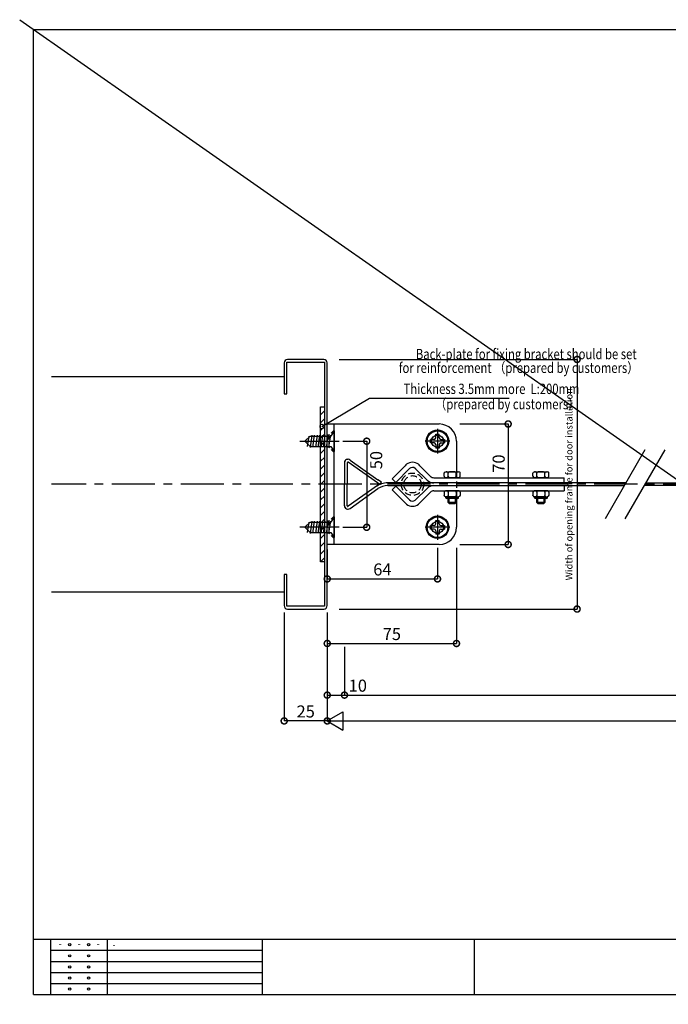
# Model space of a CAD drawing. Units: millimetres. Extents: x 443 to 9111, y 37359 to 39696.
# Drawn here: x 3297 to 3673, y 37359 to 37931 of the extents above; entities that cross this region are included whole.
import ezdxf
from ezdxf.enums import TextEntityAlignment as Align

# ---------------------------------------------------------------- set-up
doc = ezdxf.new("R2010")
doc.units = ezdxf.units.MM
doc.header["$LTSCALE"] = 20
doc.header["$PDMODE"] = 3
doc.header["$PDSIZE"] = 5
doc.linetypes.add('CENTER', pattern=[2, 1.25, -0.25, 0.25, -0.25])
doc.linetypes.add('HIDDEN', pattern=[0.375, 0.25, -0.125])
for name, color, linetype in [('01扉', 7, 'Continuous'), ('02壁', 7, 'Continuous'), ('03寸法扉', 4, 'Continuous'), ('05文字', 2, 'Continuous'), ('06用紙枠A', 7, 'Continuous')]:
    doc.layers.add(name, color=color, linetype=linetype)
doc.layers.add('印刷線', color=1, linetype='Continuous', plot=False)
doc.styles.get("Standard").update_dxf_attribs({"font": 'romans.shx', "bigfont": 'bigfont.shx'})
doc.styles.add('用紙枠', font='romans.shx', dxfattribs={"bigfont": 'bigfont.shx'})
doc.dimstyles.new('1：1', dxfattribs={"dimtxt": 7, "dimasz": 7, "dimexe": 0, "dimexo": 2, "dimgap": 2, "dimtad": 1, "dimdsep": 46, "dimtxsty": 'Standard', "dimblk": 'DOTSMALL', "dimcen": 3, "dimclrd": 4, "dimclre": 4, "dimclrt": 4, "dimadec": 0, "dimazin": 0, "dimtfac": 1, "dimtofl": 0, "dimtmove": 2, "dimatfit": 3, "dimldrblk": 'DOTSMALL', "dimfxl": 0, "dimtolj": 1, "dimtzin": 0, "dimlwd": -1, "dimlwe": -1, "dimarcsym": 0})

# ---------------------------------------------------------------- blocks, each defined once
blk = doc.blocks.new('_DotSmall')
at = {"layer": '03寸法扉', "color": 0, "linetype": 'ByBlock', "const_width": 0.5}
blk.add_lwpolyline([(-0.0625, 0, 1), (0.0625, 0, 1)], format="xyb", close=True, dxfattribs=at)
blk = doc.blocks.new('*D45')
at = {"layer": '03寸法扉', "color": 4}
for p, q in [((3450.38, 37586.87), (3450.38, 37523.87)), ((3475.38, 37586.87), (3475.38, 37523.87)), ((3475.38, 37523.87), (3450.38, 37523.87))]:
    blk.add_line(p, q, dxfattribs=at)
at = {"layer": 'Defpoints', "color": 0}
for p in [(3450.38, 37588.87), (3475.38, 37588.87), (3450.38, 37523.87)]:
    blk.add_point(p, dxfattribs=at)
at = {"layer": '03寸法扉', "color": 4, "xscale": 7, "yscale": 7, "zscale": 7, "rotation": 180}
blk.add_blockref('_DotSmall', (3450.38, 37523.87), dxfattribs=at)
at = {"layer": '03寸法扉', "color": 4, "xscale": 7, "yscale": 7, "zscale": 7}
blk.add_blockref('_DotSmall', (3475.38, 37523.87), dxfattribs=at)
at = {"layer": '03寸法扉', "color": 4, "insert": (3462.88, 37529.37), "char_height": 7, "attachment_point": 5}
blk.add_mtext('\\A1;25', dxfattribs=at)
blk = doc.blocks.new('*D42')
at = {"layer": '03寸法扉', "color": 4}
for p, q in [((3552.38, 37696.37), (3580.38, 37696.37)), ((3580.38, 37696.37), (3580.38, 37626.37)), ((3552.38, 37626.37), (3580.38, 37626.37))]:
    blk.add_line(p, q, dxfattribs=at)
at = {"layer": 'Defpoints', "color": 0}
for p in [(3550.38, 37696.37), (3550.38, 37626.37), (3580.38, 37626.37)]:
    blk.add_point(p, dxfattribs=at)
at = {"layer": '03寸法扉', "color": 4, "xscale": 7, "yscale": 7, "zscale": 7}
for p, rotation in [((3580.38, 37696.37), 90), ((3580.38, 37626.37), 270)]:
    blk.add_blockref('_DotSmall', p, dxfattribs=dict(at, rotation=rotation))
at = {"layer": '03寸法扉', "color": 4, "insert": (3574.88, 37673.37), "char_height": 7, "attachment_point": 5, "rotation": 90}
blk.add_mtext('\\A1;70', dxfattribs=at)
blk = doc.blocks.new('*D39')
at = {"layer": '03寸法扉', "color": 4}
for p, q in [((3539.38, 37624.37), (3539.38, 37606.37)), ((3475.38, 37623.37), (3475.38, 37606.37)), ((3475.38, 37606.37), (3539.38, 37606.37))]:
    blk.add_line(p, q, dxfattribs=at)
at = {"layer": 'Defpoints', "color": 0}
for p in [(3475.38, 37625.37), (3539.38, 37626.37), (3539.38, 37606.37)]:
    blk.add_point(p, dxfattribs=at)
at = {"layer": '03寸法扉', "color": 4, "xscale": 7, "yscale": 7, "zscale": 7, "rotation": 180}
blk.add_blockref('_DotSmall', (3475.38, 37606.37), dxfattribs=at)
at = {"layer": '03寸法扉', "color": 4, "xscale": 7, "yscale": 7, "zscale": 7}
blk.add_blockref('_DotSmall', (3539.38, 37606.37), dxfattribs=at)
at = {"layer": '03寸法扉', "color": 4, "insert": (3507.38, 37611.87), "char_height": 7, "attachment_point": 5}
blk.add_mtext('\\A1;64', dxfattribs=at)
blk = doc.blocks.new('*D38')
at = {"layer": '03寸法扉', "color": 4}
for p, q in [((3550.38, 37624.37), (3550.38, 37568.87)), ((3475.38, 37586.87), (3475.38, 37568.87)), ((3475.38, 37568.87), (3550.38, 37568.87))]:
    blk.add_line(p, q, dxfattribs=at)
at = {"layer": 'Defpoints', "color": 0}
for p in [(3550.38, 37626.37), (3475.38, 37588.87), (3550.38, 37568.87)]:
    blk.add_point(p, dxfattribs=at)
at = {"layer": '03寸法扉', "color": 4, "xscale": 7, "yscale": 7, "zscale": 7, "rotation": 180}
blk.add_blockref('_DotSmall', (3475.38, 37568.87), dxfattribs=at)
at = {"layer": '03寸法扉', "color": 4, "xscale": 7, "yscale": 7, "zscale": 7}
blk.add_blockref('_DotSmall', (3550.38, 37568.87), dxfattribs=at)
at = {"layer": '03寸法扉', "color": 4, "insert": (3512.88, 37574.37), "char_height": 7, "attachment_point": 5}
blk.add_mtext('\\A1;75', dxfattribs=at)
blk = doc.blocks.new('*D37')
at = {"layer": '03寸法扉', "color": 4}
for p, q in [((3475.38, 37586.87), (3475.38, 37538.87)), ((3485.38, 37566.87), (3485.38, 37538.87)), ((3475.38, 37538.87), (3485.38, 37538.87))]:
    blk.add_line(p, q, dxfattribs=at)
at = {"layer": 'Defpoints', "color": 0}
for p in [(3475.38, 37588.87), (3485.38, 37568.87), (3485.38, 37538.87)]:
    blk.add_point(p, dxfattribs=at)
at = {"layer": '03寸法扉', "color": 4, "xscale": 7, "yscale": 7, "zscale": 7, "rotation": 180}
blk.add_blockref('_DotSmall', (3475.38, 37538.87), dxfattribs=at)
at = {"layer": '03寸法扉', "color": 4, "xscale": 7, "yscale": 7, "zscale": 7}
blk.add_blockref('_DotSmall', (3485.38, 37538.87), dxfattribs=at)
at = {"layer": '03寸法扉', "color": 4, "insert": (3493.12, 37544.37), "char_height": 7, "attachment_point": 5}
blk.add_mtext('\\A1;10', dxfattribs=at)
blk = doc.blocks.new('*D34')
at = {"layer": '03寸法扉', "color": 4}
for p, q in [((3484.38, 37686.37), (3498.29, 37686.37)), ((3498.29, 37686.37), (3498.29, 37636.37)), ((3484.38, 37636.37), (3498.29, 37636.37))]:
    blk.add_line(p, q, dxfattribs=at)
at = {"layer": 'Defpoints', "color": 0}
for p in [(3482.38, 37686.37), (3482.38, 37636.37), (3498.29, 37636.37)]:
    blk.add_point(p, dxfattribs=at)
at = {"layer": '03寸法扉', "color": 4, "xscale": 7, "yscale": 7, "zscale": 7}
for p, rotation in [((3498.29, 37686.37), 90), ((3498.29, 37636.37), 270)]:
    blk.add_blockref('_DotSmall', p, dxfattribs=dict(at, rotation=rotation))
at = {"layer": '03寸法扉', "color": 4, "insert": (3503.79, 37675.37), "char_height": 7, "attachment_point": 5, "rotation": 90}
blk.add_mtext('\\A1;50', dxfattribs=at)
blk = doc.blocks.new('*D36')
at = {"layer": '03寸法扉', "color": 4}
for p, q in [((3927.38, 37586.87), (3927.38, 37538.87)), ((3485.38, 37566.87), (3485.38, 37538.87)), ((3485.38, 37538.87), (3927.38, 37538.87))]:
    blk.add_line(p, q, dxfattribs=at)
at = {"layer": 'Defpoints', "color": 0}
for p in [(3927.38, 37588.87), (3485.38, 37568.87), (3927.38, 37538.87)]:
    blk.add_point(p, dxfattribs=at)
at = {"layer": '03寸法扉', "color": 4, "xscale": 7, "yscale": 7, "zscale": 7, "rotation": 180}
blk.add_blockref('_DotSmall', (3485.38, 37538.87), dxfattribs=at)
at = {"layer": '03寸法扉', "color": 4, "xscale": 7, "yscale": 7, "zscale": 7}
blk.add_blockref('_DotSmall', (3927.38, 37538.87), dxfattribs=at)
at = {"layer": '03寸法扉', "color": 4, "insert": (3706.38, 37544.37), "char_height": 7, "attachment_point": 5}
blk.add_mtext('\\A1;ＤＷ', dxfattribs=at)
blk = doc.blocks.new('*D35')
at = {"layer": '03寸法扉', "color": 4}
for p, q in [((3475.38, 37586.87), (3475.38, 37523.87)), ((3935.38, 37586.87), (3935.38, 37523.87)), ((3475.38, 37523.87), (3935.38, 37523.87))]:
    blk.add_line(p, q, dxfattribs=at)
at = {"layer": 'Defpoints', "color": 0}
for p in [(3475.38, 37588.87), (3935.38, 37588.87), (3935.38, 37523.87)]:
    blk.add_point(p, dxfattribs=at)
at = {"layer": '03寸法扉', "color": 4, "xscale": 7, "yscale": 7, "zscale": 7, "rotation": 180}
blk.add_blockref('_DotSmall', (3475.38, 37523.87), dxfattribs=at)
at = {"layer": '03寸法扉', "color": 4, "xscale": 7, "yscale": 7, "zscale": 7}
blk.add_blockref('_DotSmall', (3935.38, 37523.87), dxfattribs=at)
at = {"layer": '03寸法扉', "color": 4, "insert": (3705.38, 37529.37), "char_height": 7, "attachment_point": 5}
blk.add_mtext('\\A1;Ｗ', dxfattribs=at)
blk = doc.blocks.new('*D33')
at = {"layer": '03寸法扉', "color": 4}
for p, q in [((3482.38, 37733.87), (3620.38, 37733.87)), ((3620.38, 37733.87), (3620.38, 37588.87)), ((3482.38, 37588.87), (3620.38, 37588.87))]:
    blk.add_line(p, q, dxfattribs=at)
at = {"layer": 'Defpoints', "color": 0}
for p in [(3480.38, 37733.87), (3480.38, 37588.87), (3620.38, 37588.87)]:
    blk.add_point(p, dxfattribs=at)
at = {"layer": '03寸法扉', "color": 4, "xscale": 7, "yscale": 7, "zscale": 7}
for p, rotation in [((3620.38, 37733.87), 90), ((3620.38, 37588.87), 270)]:
    blk.add_blockref('_DotSmall', p, dxfattribs=dict(at, rotation=rotation))
at = {"layer": '03寸法扉', "color": 4, "insert": (3615.71, 37661.37), "char_height": 4, "attachment_point": 5, "rotation": 90}
blk.add_mtext('\\A1;Width of opening frame for door installation', dxfattribs=at)

msp = doc.modelspace()

# ---------------------------------------------------------------- hatches: boundary and pattern name
at = {"layer": '02壁'}
h = msp.add_hatch(dxfattribs=at)
h.set_pattern_fill('ANSI31', color=5, style=0)
h.set_pattern_definition([(45, (-3227.9804, 45999.1934), (-2.245064, 2.245064), [])])
h.paths.add_polyline_path([(3473.7803, 37706.3662), (3471.4803, 37706.3662), (3471.4803, 37616.3662), (3473.7803, 37616.3662)])

# ---------------------------------------------------------------- linework, layer by layer
at = {"layer": '01扉', "color": 7}
for p, q in [((3475.3803, 37626.3662), (3475.3803, 37696.3662)), ((3475.3803, 37696.3662), (3540.3803, 37696.3662)), ((3479.3803, 37692.3662), (3477.3803, 37689.3662)), ((3479.3803, 37626.3662), (3479.3803, 37696.3662)), ((3479.3803, 37692.3662), (3479.3803, 37680.3662)), ((3539.3803, 37693.5662), (3539.3803, 37679.1662)), ((3462.3803, 37686.3662), (3465.3803, 37689.3662)), ((3464.0107, 37683.3662), (3464.8145, 37689.3662)), ((3466.5014, 37689.8662), (3465.3803, 37682.6821)), ((3465.3803, 37689.3662), (3477.3803, 37689.3662)), ((3465.3803, 37689.3662), (3477.2803, 37689.3662)), ((3466.9825, 37682.8662), (3468.0543, 37689.8662)), ((3469.6072, 37689.8662), (3468.5355, 37682.8662)), ((3470.0884, 37682.8662), (3471.1602, 37689.8662)), ((3472.5791, 37689.3662), (3471.6413, 37682.8662)), ((3472.7131, 37689.8662), (3472.5791, 37689.3662)), ((3473.1942, 37682.8662), (3474.266, 37689.8662)), ((3475.8189, 37689.8662), (3474.7471, 37682.8662)), ((3476.3, 37682.8662), (3477.3803, 37689.8978)), ((3537.3803, 37687.3662), (3535.3803, 37687.3662)), ((3535.3803, 37685.3662), (3535.3803, 37687.3662)), ((3538.3803, 37688.3662), (3538.3803, 37690.3662)), ((3538.3803, 37690.3662), (3540.3803, 37690.3662)), ((3540.3803, 37688.3662), (3540.3803, 37690.3662)), ((3541.3803, 37687.3662), (3543.3803, 37687.3662)), ((3543.3803, 37687.3662), (3543.3803, 37685.3662)), ((3459.3803, 37686.3662), (3482.3803, 37686.3662)), ((3462.3803, 37686.3662), (3465.3803, 37683.3662)), ((3465.3803, 37683.3662), (3477.3803, 37683.3662)), ((3465.3803, 37683.3662), (3477.2803, 37683.3662)), ((3477.3803, 37683.3662), (3479.3803, 37680.3662)), ((3546.5803, 37686.3662), (3532.1803, 37686.3662)), ((3537.3803, 37685.3662), (3535.3803, 37685.3662)), ((3538.3803, 37684.3662), (3538.3803, 37682.3662)), ((3540.3803, 37682.3662), (3538.3803, 37682.3662)), ((3540.3803, 37684.3662), (3540.3803, 37682.3662)), ((3541.3803, 37685.3662), (3543.3803, 37685.3662)), ((3550.3803, 37686.3662), (3550.3803, 37668.6662)), ((3659.7123, 37681.3662), (3636.6183, 37641.3662)), ((3671.2593, 37681.3662), (3648.1653, 37641.3662)), ((3488.6619, 37675.4016), (3504.8256, 37663.9161)), ((3488.6619, 37675.4016), (3504.8256, 37663.9161)), ((3485.3803, 37673.8662), (3485.3803, 37661.3662)), ((3485.3803, 37673.8662), (3485.3803, 37661.3662)), ((3486.9803, 37673.8675), (3486.9803, 37661.3662)), ((3486.9803, 37673.8675), (3486.9803, 37661.3662)), ((3504.5258, 37662.1663), (3487.6116, 37674.1938)), ((3504.5258, 37662.1663), (3487.6116, 37674.1938)), ((3513.0446, 37664.5665), (3520.6079, 37672.1298)), ((3523.1295, 37670.4508), (3515.1449, 37662.4662)), ((3533.2935, 37663.7771), (3526.5007, 37670.57)), ((3535.379, 37665.8984), (3529.1736, 37672.1039)), ((3506.7987, 37662.5141), (3504.8256, 37663.9161)), ((3506.7987, 37662.5141), (3504.8256, 37663.9161)), ((3515.1449, 37662.4662), (3513.0446, 37664.5665)), ((3537.1468, 37665.1662), (3612.8803, 37665.1662)), ((3543.2615, 37667.8759), (3543.2615, 37667.7443)), ((3543.2615, 37665.9662), (3543.2615, 37667.8662)), ((3543.5115, 37668.3089), (3544.1303, 37668.6662)), ((3551.8993, 37665.1662), (3544.0615, 37665.1662)), ((3544.1303, 37668.6662), (3551.6303, 37668.6662)), ((3544.7709, 37668.6662), (3544.1303, 37668.6662)), ((3545.5709, 37665.9662), (3545.5709, 37667.8662)), ((3545.5709, 37665.9662), (3545.5709, 37667.8662)), ((3545.5709, 37665.1662), (3550.1897, 37665.1662)), ((3549.3897, 37668.6662), (3546.3709, 37668.6662)), ((3550.1897, 37665.9662), (3550.1897, 37667.8662)), ((3550.1897, 37665.9662), (3550.1897, 37667.8662)), ((3550.9897, 37668.6662), (3551.6303, 37668.6662)), ((3552.2491, 37668.3089), (3551.6303, 37668.6662)), ((3552.4991, 37667.8759), (3552.4991, 37667.7443)), ((3552.4991, 37665.9662), (3552.4991, 37667.8662)), ((3594.7615, 37667.8759), (3594.7615, 37667.7443)), ((3594.7615, 37665.9662), (3594.7615, 37667.8662)), ((3595.0115, 37668.3089), (3595.6303, 37668.6662)), ((3603.3993, 37665.1662), (3595.5615, 37665.1662)), ((3595.6303, 37668.6662), (3603.1303, 37668.6662)), ((3596.2709, 37668.6662), (3595.6303, 37668.6662)), ((3597.0709, 37665.9662), (3597.0709, 37667.8662)), ((3597.0709, 37665.9662), (3597.0709, 37667.8662)), ((3597.0709, 37665.1662), (3601.6897, 37665.1662)), ((3600.8897, 37668.6662), (3597.8709, 37668.6662)), ((3601.6897, 37665.9662), (3601.6897, 37667.8662)), ((3601.6897, 37665.9662), (3601.6897, 37667.8662)), ((3602.4897, 37668.6662), (3603.1303, 37668.6662)), ((3603.7491, 37668.3089), (3603.1303, 37668.6662)), ((3603.9991, 37667.8759), (3603.9991, 37667.7443)), ((3603.9991, 37665.9662), (3603.9991, 37667.8662)), ((3612.8803, 37662.1662), (3612.8803, 37665.1662)), ((3485.3803, 37648.8662), (3485.3803, 37661.3662)), ((3485.3803, 37648.8662), (3485.3803, 37661.3662)), ((3486.9803, 37648.8648), (3486.9803, 37661.3662)), ((3486.9803, 37648.8648), (3486.9803, 37661.3662)), ((3504.5258, 37660.5661), (3487.6116, 37648.5385)), ((3504.5258, 37660.5661), (3487.6116, 37648.5385)), ((3488.6619, 37647.3307), (3504.8256, 37658.8162)), ((3488.6619, 37647.3307), (3504.8256, 37658.8162)), ((3505.6509, 37661.3662), (3504.5258, 37662.1663)), ((3505.6509, 37661.3662), (3504.5258, 37662.1663)), ((3506.7987, 37662.5141), (3505.6509, 37661.3662)), ((3506.7987, 37662.5141), (3505.6509, 37661.3662)), ((3510.4769, 37660.5662), (3647.7035, 37660.5662)), ((3648.6272, 37662.1662), (3510.4795, 37662.1662)), ((3515.1449, 37660.2662), (3513.0446, 37658.1659)), ((3513.0446, 37658.1659), (3520.6079, 37650.6025)), ((3523.1295, 37652.2816), (3515.1449, 37660.2662)), ((3533.2935, 37658.9553), (3526.5007, 37652.1624)), ((3612.8803, 37660.5662), (3612.8803, 37657.5662)), ((3697.8726, 37660.5662), (3659.2505, 37660.5662)), ((3660.1742, 37662.1662), (3697.8726, 37662.1662)), ((3535.379, 37656.8339), (3529.1736, 37650.6285)), ((3537.1468, 37657.5662), (3612.8803, 37657.5662)), ((3543.2615, 37656.7662), (3543.2615, 37654.8662)), ((3543.2615, 37654.8565), (3543.2615, 37654.9881)), ((3543.5115, 37654.4234), (3544.1303, 37654.0662)), ((3551.8993, 37657.5662), (3544.0615, 37657.5662)), ((3544.1303, 37654.0662), (3551.6303, 37654.0662)), ((3544.7709, 37654.0662), (3544.1303, 37654.0662)), ((3544.1303, 37653.5662), (3544.1303, 37654.0662)), ((3551.1303, 37653.0662), (3544.6303, 37653.0662)), ((3545.3803, 37653.0662), (3545.3803, 37652.8734)), ((3545.3803, 37652.9662), (3545.3803, 37650.9662)), ((3545.5709, 37657.5662), (3550.1897, 37657.5662)), ((3545.5709, 37656.7662), (3545.5709, 37654.8662)), ((3545.5709, 37656.7662), (3545.5709, 37654.8662)), ((3546.1803, 37653.0662), (3546.1803, 37652.8472)), ((3546.1803, 37650.1662), (3546.1803, 37652.9662)), ((3549.3897, 37654.0662), (3546.3709, 37654.0662)), ((3549.5803, 37653.0662), (3549.5803, 37652.8603)), ((3549.5803, 37652.9662), (3549.5803, 37650.1662)), ((3550.1897, 37656.7662), (3550.1897, 37654.8662)), ((3550.1897, 37656.7662), (3550.1897, 37654.8662)), ((3550.3803, 37653.0662), (3550.3803, 37636.3662)), ((3550.3803, 37653.0662), (3550.3803, 37652.8209)), ((3550.3803, 37650.9662), (3550.3803, 37652.9662)), ((3550.9897, 37654.0662), (3551.6303, 37654.0662)), ((3552.2491, 37654.4234), (3551.6303, 37654.0662)), ((3551.6303, 37653.5662), (3551.6303, 37654.0662)), ((3552.4991, 37656.7662), (3552.4991, 37654.8662)), ((3552.4991, 37654.8565), (3552.4991, 37654.9881)), ((3594.7615, 37656.7662), (3594.7615, 37654.8662)), ((3594.7615, 37654.8565), (3594.7615, 37654.9881)), ((3595.0115, 37654.4234), (3595.6303, 37654.0662)), ((3603.3993, 37657.5662), (3595.5615, 37657.5662)), ((3595.6303, 37654.0662), (3603.1303, 37654.0662)), ((3595.6303, 37653.5662), (3595.6303, 37654.0662)), ((3596.2709, 37654.0662), (3595.6303, 37654.0662)), ((3602.6303, 37653.0662), (3596.1303, 37653.0662)), ((3596.8803, 37653.0662), (3596.8803, 37652.8734)), ((3596.8803, 37652.9662), (3596.8803, 37650.9662)), ((3597.0709, 37657.5662), (3601.6897, 37657.5662)), ((3597.0709, 37656.7662), (3597.0709, 37654.8662)), ((3597.0709, 37656.7662), (3597.0709, 37654.8662)), ((3597.6803, 37653.0662), (3597.6803, 37652.8472)), ((3597.6803, 37650.1662), (3597.6803, 37652.9662)), ((3600.8897, 37654.0662), (3597.8709, 37654.0662)), ((3601.0803, 37653.0662), (3601.0803, 37652.8603)), ((3601.0803, 37652.9662), (3601.0803, 37650.1662)), ((3601.6897, 37656.7662), (3601.6897, 37654.8662)), ((3601.6897, 37656.7662), (3601.6897, 37654.8662)), ((3601.8803, 37653.0662), (3601.8803, 37652.8209)), ((3601.8803, 37650.9662), (3601.8803, 37652.9662)), ((3602.4897, 37654.0662), (3603.1303, 37654.0662)), ((3603.7491, 37654.4234), (3603.1303, 37654.0662)), ((3603.1303, 37653.5662), (3603.1303, 37654.0662)), ((3603.9991, 37656.7662), (3603.9991, 37654.8662)), ((3603.9991, 37654.8565), (3603.9991, 37654.9881)), ((3545.3803, 37650.9662), (3550.3803, 37650.9662)), ((3545.3803, 37650.9662), (3546.1803, 37650.1662)), ((3546.1803, 37650.1662), (3549.5803, 37650.1662)), ((3549.5803, 37650.1662), (3550.3803, 37650.9662)), ((3596.8803, 37650.9662), (3601.8803, 37650.9662)), ((3596.8803, 37650.9662), (3597.6803, 37650.1662)), ((3597.6803, 37650.1662), (3601.0803, 37650.1662)), ((3601.0803, 37650.1662), (3601.8803, 37650.9662)), ((3479.3803, 37642.3662), (3477.3803, 37639.3662)), ((3479.3803, 37642.3662), (3479.3803, 37630.3662)), ((3539.3803, 37643.5662), (3539.3803, 37629.1662)), ((3482.3803, 37636.3662), (3459.3803, 37636.3662)), ((3462.3803, 37636.3662), (3465.3803, 37639.3662)), ((3462.3803, 37636.3662), (3465.3803, 37633.3662)), ((3464.0107, 37633.3662), (3464.8145, 37639.3662)), ((3466.5014, 37639.8662), (3465.3803, 37632.6821)), ((3465.3803, 37639.3662), (3477.3803, 37639.3662)), ((3465.3803, 37639.3662), (3477.2803, 37639.3662)), ((3466.9825, 37632.8662), (3468.0543, 37639.8662)), ((3469.6072, 37639.8662), (3468.5355, 37632.8662)), ((3470.0884, 37632.8662), (3471.1602, 37639.8662)), ((3472.5791, 37639.3662), (3471.6413, 37632.8662)), ((3472.7131, 37639.8662), (3472.5791, 37639.3662)), ((3473.1942, 37632.8662), (3474.266, 37639.8662)), ((3475.8189, 37639.8662), (3474.7471, 37632.8662)), ((3476.3, 37632.8662), (3477.3803, 37639.8978)), ((3546.5803, 37636.3662), (3532.1803, 37636.3662)), ((3537.3803, 37637.3662), (3535.3803, 37637.3662)), ((3535.3803, 37635.3662), (3535.3803, 37637.3662)), ((3537.3803, 37635.3662), (3535.3803, 37635.3662)), ((3538.3803, 37638.3662), (3538.3803, 37640.3662)), ((3538.3803, 37640.3662), (3540.3803, 37640.3662)), ((3540.3803, 37638.3662), (3540.3803, 37640.3662)), ((3541.3803, 37637.3662), (3543.3803, 37637.3662)), ((3541.3803, 37635.3662), (3543.3803, 37635.3662)), ((3543.3803, 37637.3662), (3543.3803, 37635.3662)), ((3465.3803, 37633.3662), (3477.3803, 37633.3662)), ((3465.3803, 37633.3662), (3477.2803, 37633.3662)), ((3477.3803, 37633.3662), (3479.3803, 37630.3662)), ((3538.3803, 37634.3662), (3538.3803, 37632.3662)), ((3540.3803, 37632.3662), (3538.3803, 37632.3662)), ((3540.3803, 37634.3662), (3540.3803, 37632.3662)), ((3540.3803, 37626.3662), (3475.3803, 37626.3662))]:
    msp.add_line(p, q, dxfattribs=at)
at = {"layer": '01扉', "color": 7, "linetype": 'HIDDEN', "ltscale": 0.5}
for p, q in [((3479.3803, 37692.8662), (3476.3803, 37689.8662)), ((3476.3803, 37689.8662), (3475.3803, 37689.8662)), ((3476.3803, 37689.8662), (3476.3803, 37682.8662)), ((3476.3803, 37682.8662), (3475.3803, 37682.8662)), ((3479.3803, 37679.8662), (3476.3803, 37682.8662)), ((3479.3803, 37642.8662), (3476.3803, 37639.8662)), ((3476.3803, 37639.8662), (3475.3803, 37639.8662)), ((3476.3803, 37639.8662), (3476.3803, 37632.8662)), ((3476.3803, 37632.8662), (3475.3803, 37632.8662)), ((3479.3803, 37629.8662), (3476.3803, 37632.8662))]:
    msp.add_line(p, q, dxfattribs=at)
at = {"layer": '01扉', "color": 7, "linetype": 'HIDDEN', "ltscale": 0.75}
msp.add_line((3550.3803, 37668.6662), (3550.3803, 37653.0662), dxfattribs=at)
at = {"layer": '01扉', "color": 7}
for centre, radius in [((3539.3803, 37686.3662), 6.5), ((3539.3803, 37686.3662), 6), ((3539.3803, 37686.3662), 3.5), ((3539.3803, 37636.3662), 6.5), ((3539.3803, 37636.3662), 6), ((3539.3803, 37636.3662), 3.5)]:
    msp.add_circle(centre, radius, dxfattribs=at)
at = {"layer": '01扉', "color": 7, "linetype": 'HIDDEN', "ltscale": 0.75}
for radius in [6.5, 5]:
    msp.add_circle((3524.8803, 37661.3662), radius, dxfattribs=at)
at = {"layer": '01扉', "color": 7}
for centre, radius, start, end in [((3540.3803, 37686.3662), 10, 0, 90), ((3537.3803, 37688.3662), 1, 270, 0), ((3541.3803, 37688.3662), 1, 180, 270), ((3537.3803, 37684.3662), 1, 0, 90), ((3541.3803, 37684.3662), 1, 90, 180), ((3487.3803, 37673.8662), 2, 50.149217, 182.933509), ((3487.3803, 37673.8662), 2, 90, 180), ((3487.3803, 37673.8662), 2, 50.149217, 182.933509), ((3487.3803, 37673.8662), 2, 90, 180), ((3487.3803, 37673.8675), 0.4, 54.666461, 180), ((3487.3803, 37673.8675), 0.4, 54.666461, 180), ((3524.8803, 37668.6662), 5.5, 129.031711, 140.968289), ((3524.8803, 37668.6662), 5.5, 51.315363, 129.031711), ((3524.8803, 37668.6662), 2.5, 134.45249, 135.54751), ((3524.8803, 37668.6662), 2.5, 49.597697, 134.45249), ((3524.8803, 37668.6662), 2.5, 40.402303, 49.597697), ((3524.8803, 37668.6662), 5.5, 38.684637, 51.315363), ((3537.1826, 37667.6662), 5.5, 225, 270), ((3537.1468, 37667.6662), 2.5, 225, 270), ((3543.7615, 37667.8759), 0.5, 120, 180), ((3544.0615, 37665.9662), 0.8, 180, 270), ((3544.7709, 37667.8662), 0.8, 0, 90), ((3544.7709, 37665.9662), 0.8, 270, 0), ((3546.3709, 37667.8662), 0.8, 90, 180), ((3546.3709, 37665.9662), 0.8, 180, 270), ((3549.3897, 37667.8662), 0.8, 0, 90), ((3549.3897, 37665.9662), 0.8, 270, 0), ((3550.9897, 37667.8662), 0.8, 90, 180), ((3550.9897, 37665.9662), 0.8, 180, 270), ((3551.6991, 37665.9662), 0.8, 270, 0), ((3551.9991, 37667.8759), 0.5, 0, 60), ((3595.2615, 37667.8759), 0.5, 120, 180), ((3595.5615, 37665.9662), 0.8, 180, 270), ((3596.2709, 37667.8662), 0.8, 0, 90), ((3596.2709, 37665.9662), 0.8, 270, 0), ((3597.8709, 37667.8662), 0.8, 90, 180), ((3597.8709, 37665.9662), 0.8, 180, 270), ((3600.8897, 37667.8662), 0.8, 0, 90), ((3600.8897, 37665.9662), 0.8, 270, 0), ((3602.4897, 37667.8662), 0.8, 90, 180), ((3602.4897, 37665.9662), 0.8, 180, 270), ((3603.1991, 37665.9662), 0.8, 270, 0), ((3603.4991, 37667.8759), 0.5, 0, 60), ((3510.4795, 37650.5662), 11.6, 90, 125.413798), ((3510.4795, 37650.5662), 11.6, 90, 125.413798), ((3510.4769, 37650.5662), 10, 90, 124.411143), ((3510.4769, 37650.5662), 10, 90, 124.411143), ((3537.1826, 37655.0662), 5.5, 90, 135), ((3524.8803, 37654.0662), 2.5, 224.45249, 225.54751), ((3524.8803, 37654.0662), 2.5, 310.402303, 319.597697), ((3537.1468, 37655.0662), 2.5, 90, 135), ((3544.0615, 37656.7662), 0.8, 90, 180), ((3543.7615, 37654.8565), 0.5, 180, 240), ((3544.6303, 37653.5662), 0.5, 180, 270), ((3544.7709, 37656.7662), 0.8, 0, 90), ((3544.7709, 37654.8662), 0.8, 270, 0), ((3546.3709, 37656.7662), 0.8, 90, 180), ((3546.3709, 37654.8662), 0.8, 180, 270), ((3549.3897, 37656.7662), 0.8, 0, 90), ((3549.3897, 37654.8662), 0.8, 270, 0), ((3550.9897, 37656.7662), 0.8, 90, 180), ((3550.9897, 37654.8662), 0.8, 180, 270), ((3551.1303, 37653.5662), 0.5, 270, 0), ((3551.6991, 37656.7662), 0.8, 0, 90), ((3551.9991, 37654.8565), 0.5, 300, 0), ((3595.5615, 37656.7662), 0.8, 90, 180), ((3595.2615, 37654.8565), 0.5, 180, 240), ((3596.1303, 37653.5662), 0.5, 180, 270), ((3596.2709, 37656.7662), 0.8, 0, 90), ((3596.2709, 37654.8662), 0.8, 270, 0), ((3597.8709, 37656.7662), 0.8, 90, 180), ((3597.8709, 37654.8662), 0.8, 180, 270), ((3600.8897, 37656.7662), 0.8, 0, 90), ((3600.8897, 37654.8662), 0.8, 270, 0), ((3602.4897, 37656.7662), 0.8, 90, 180), ((3602.4897, 37654.8662), 0.8, 180, 270), ((3602.6303, 37653.5662), 0.5, 270, 0), ((3603.1991, 37656.7662), 0.8, 0, 90), ((3603.4991, 37654.8565), 0.5, 300, 0), ((3487.3803, 37648.8662), 2, 177.066491, 309.850783), ((3487.3803, 37648.8662), 2, 177.066491, 309.850783), ((3487.3803, 37648.8662), 2, 180, 270), ((3487.3803, 37648.8662), 2, 180, 270), ((3487.3803, 37648.8648), 0.4, 180, 305.333539), ((3487.3803, 37648.8648), 0.4, 180, 305.333539), ((3524.8803, 37654.0662), 5.5, 219.031711, 230.968289), ((3524.8803, 37654.0662), 5.5, 230.968289, 308.684637), ((3524.8803, 37654.0662), 2.5, 225.54751, 310.402303), ((3524.8803, 37654.0662), 5.5, 308.684637, 321.315363), ((3537.3803, 37638.3662), 1, 270, 0), ((3537.3803, 37634.3662), 1, 0, 90), ((3541.3803, 37638.3662), 1, 180, 270), ((3540.3803, 37636.3662), 10, 270, 0), ((3541.3803, 37634.3662), 1, 90, 180)]:
    msp.add_arc(centre, radius, start, end, dxfattribs=at)
at = {"layer": '02壁', "color": 7}
for p, q in [((3315.3803, 37723.8662), (3450.3803, 37723.8662)), ((3315.3803, 37598.8662), (3450.3803, 37598.8662))]:
    msp.add_line(p, q, dxfattribs=at)
at = {"layer": '02壁', "color": 5, "linetype": 'CENTER'}
msp.add_line((4095.3803, 37661.3662), (3315.3803, 37661.3662), dxfattribs=at)
at = {"layer": '02壁', "color": 7}
msp.add_lwpolyline([(3450.3803, 37590.8662, 0.41421356), (3452.3803, 37588.8662), (3473.3803, 37588.8662, 0.41421356), (3475.3803, 37590.8662), (3475.3803, 37731.8662, 0.41421356), (3473.3803, 37733.8662), (3452.3803, 37733.8662, 0.41421356), (3450.3803, 37731.8662), (3450.3803, 37713.8662), (3451.9803, 37713.8662), (3451.9803, 37732.2662), (3473.7803, 37732.2662), (3473.7803, 37590.4662), (3451.9803, 37590.4662), (3451.9803, 37608.8662), (3450.3803, 37608.8662)], format="xyb", close=True, dxfattribs=at)
msp.add_lwpolyline([(3471.4803, 37706.3662), (3473.7803, 37706.3662), (3473.7803, 37616.3662), (3471.4803, 37616.3662)], close=True, dxfattribs=at)
at = {"layer": '03寸法扉'}
for p, q in [((3475.3803, 37523.8662), (3484.4878, 37529.1244)), ((3475.3803, 37523.8662), (3484.4878, 37529.1244)), ((3484.4878, 37529.1244), (3484.4878, 37518.608)), ((3484.4878, 37529.1244), (3484.4878, 37518.608)), ((3475.3803, 37523.8662), (3484.4878, 37518.608)), ((3475.3803, 37523.8662), (3484.4878, 37518.608))]:
    msp.add_line(p, q, dxfattribs=at)
at = {"layer": '05文字'}
msp.add_lwpolyline([(3472.2664, 37694.9241), (3499.963, 37711.3129), (3581.0459, 37711.3129)], dxfattribs=at)
at = {"layer": '06用紙枠A', "color": 3}
for p, q in [((3304.8911, 37364.8709), (3304.8911, 37925.6185)), ((3304.8911, 37925.6185), (4105.8695, 37925.6185)), ((3304.8911, 37397.1139), (4105.8695, 37397.1139)), ((3560.8761, 37364.8709), (3560.8761, 37397.1139)), ((3304.8911, 37364.8709), (4105.8695, 37364.8709))]:
    msp.add_line(p, q, dxfattribs=at)
at = {"layer": '06用紙枠A', "color": 2}
for p, q in [((3314.8867, 37364.8709), (3314.8867, 37397.1139)), ((3314.8867, 37390.6653), (3437.8807, 37390.6653)), ((3314.8867, 37384.2167), (3437.8807, 37384.2167)), ((3314.8867, 37377.7681), (3437.8807, 37377.7681)), ((3314.8867, 37371.3195), (3437.8807, 37371.3195))]:
    msp.add_line(p, q, dxfattribs=at)
at = {"layer": '06用紙枠A', "color": 2, "linetype": 'Continuous'}
msp.add_line((3347.8831, 37364.8709), (3347.8831, 37397.1139), dxfattribs=at)
at = {"layer": '06用紙枠A', "color": 3, "linetype": 'Continuous'}
for p, q in [((3437.8807, 37364.8709), (3437.8807, 37397.1139)), ((3560.8746, 37364.8709), (3560.8746, 37397.1139))]:
    msp.add_line(p, q, dxfattribs=at)
at = {"layer": '06用紙枠A', "color": 2}
for centre in [(3325.8867, 37393.8896), (3336.8867, 37393.8896), (3325.8867, 37387.441), (3336.8867, 37387.441), (3325.8867, 37380.9924), (3336.8867, 37380.9924), (3325.8867, 37374.5438), (3336.8867, 37374.5438), (3325.8867, 37368.0952), (3336.8867, 37368.0952)]:
    msp.add_circle(centre, 0.6537, dxfattribs=at)
at = {"layer": '印刷線'}
msp.add_line((3296.8813, 37931.226), (4113.8793, 37359.2634), dxfattribs=at)

# ---------------------------------------------------------------- block references
at = {"layer": '05文字', "xscale": 5.000000000000016, "yscale": 5.000000000000016, "zscale": 5.000000000000016, "rotation": 60.00000000000011}
msp.add_blockref('_DotSmall', (3472.2664, 37694.9241), dxfattribs=at)

# ---------------------------------------------------------------- texts
at = {"layer": '05文字', "width": 0.8}
for s, p in [('Back-plate for fixing bracket should be set', (3654.907, 37737.0051)), ('for reinforcement （prepared by customers）', (3656.0308, 37729.0051)), ('Thickness 3.5mm more  L:200mm', (3621.7532, 37716.7851)), ('（prepared by customers）', (3621.7532, 37707.9097))]:
    msp.add_text(s, height=6, dxfattribs=at).set_placement(p, align=Align.MIDDLE_RIGHT)
at = {"layer": '06用紙枠A', "color": 7, "linetype": 'Continuous', "style": '用紙枠', "width": 0.9}
for p in [(3320.3867, 37393.8896), (3331.3867, 37393.8896), (3342.3867, 37393.8896)]:
    msp.add_text('-', height=4, dxfattribs=at).set_placement(p, align=Align.MIDDLE)
msp.add_text('-', height=4, dxfattribs=at).set_placement((3350.7311, 37393.8896), align=Align.MIDDLE_LEFT)

# ---------------------------------------------------------------- dimensions: what is measured, and where the dimension line sits
at = {"layer": '03寸法扉'}
dim = msp.add_linear_dim(base=(3620.3803, 37588.8662), p1=(3480.3803, 37733.8662), p2=(3480.3803, 37588.8662), angle=90, text='Width of opening frame for door installation', dimstyle='1：1', override={"dimtxt": 4}, dxfattribs=at)
dim.commit()
dim.dimension.update_dxf_attribs({"geometry": '*D33', "text_midpoint": (3615.7136, 37661.3662)})
for base, p1, p2, angle, picture, middle in [((3580.3803, 37626.3662), (3550.3803, 37696.3662), (3550.3804, 37626.3662), 90, '*D42', (3574.8803, 37673.3662)), ((3498.2918, 37636.3662), (3482.3803, 37686.3662), (3482.3803, 37636.3662), 90, '*D34', (3503.7918, 37675.3662)), ((3485.3803, 37538.8662), (3475.3803, 37588.8662), (3485.3803, 37568.8662), 180, '*D37', (3493.1198, 37544.3662))]:
    dim = msp.add_linear_dim(base=base, p1=p1, p2=p2, angle=angle, dimstyle='1：1', dxfattribs=at)
    dim.commit()
    dim.dimension.update_dxf_attribs({"geometry": picture, "text_midpoint": middle, "dimtype": 160})
for base, p1, p2, picture, middle in [((3539.3804, 37606.3662), (3475.3803, 37625.3662), (3539.3804, 37626.3662), '*D39', (3507.3804, 37611.8662)), ((3450.3803, 37523.8662), (3475.3803, 37588.8662), (3450.3803, 37588.8662), '*D45', (3462.8803, 37529.3662))]:
    dim = msp.add_linear_dim(base=base, p1=p1, p2=p2, angle=180, dimstyle='1：1', dxfattribs=at)
    dim.commit()
    dim.dimension.update_dxf_attribs({"geometry": picture, "text_midpoint": middle})
dim = msp.add_linear_dim(base=(3550.3804, 37568.8662), p1=(3475.3803, 37588.8662), p2=(3550.3804, 37626.3662), dimstyle='1：1', dxfattribs=at)
dim.commit()
dim.dimension.update_dxf_attribs({"geometry": '*D38', "text_midpoint": (3512.8804, 37574.3662)})
for base, p1, p2, text, picture, middle in [((3935.3803, 37523.8662), (3475.3803, 37588.8662), (3935.3803, 37588.8662), 'Ｗ', '*D35', (3705.3803, 37529.3662)), ((3927.3803, 37538.8662), (3485.3803, 37568.8662), (3927.3803, 37588.8662), 'ＤＷ', '*D36', (3706.3803, 37544.3662))]:
    dim = msp.add_linear_dim(base=base, p1=p1, p2=p2, text=text, dimstyle='1：1', dxfattribs=at)
    dim.commit()
    dim.dimension.update_dxf_attribs({"geometry": picture, "text_midpoint": middle})

doc.saveas('drawing.dxf')
